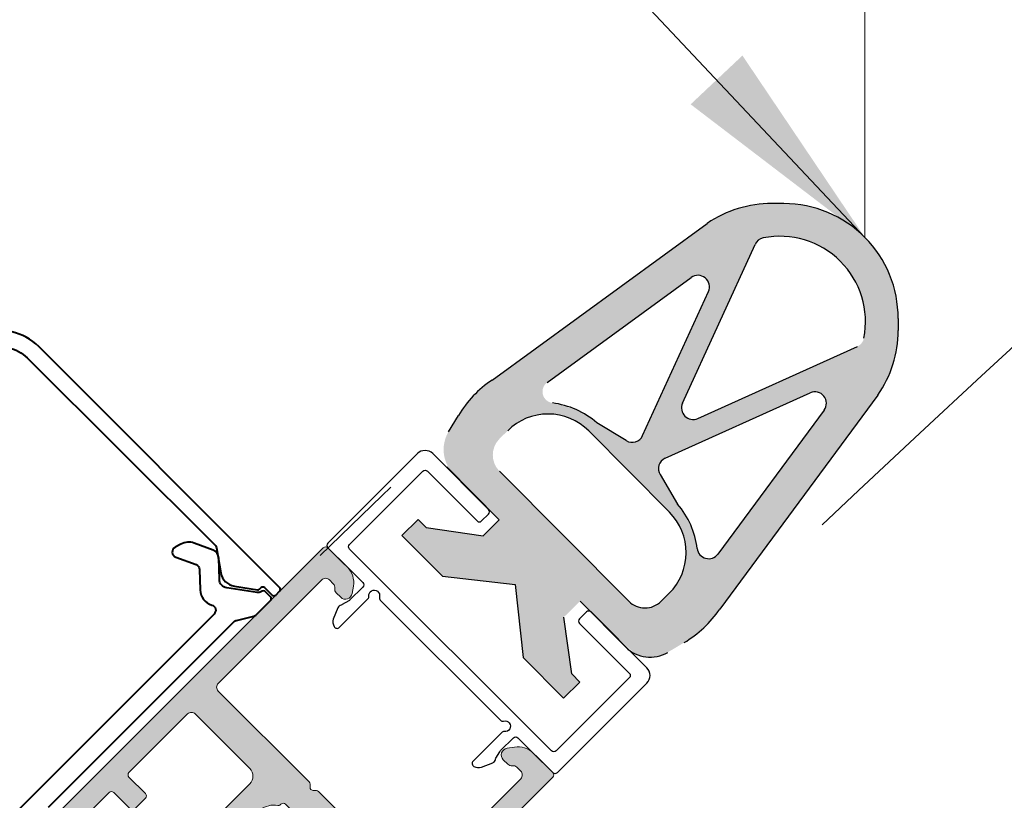
# Model space of a CAD drawing. Units: millimetres. Extents: x 9877 to 27593, y 209 to 13918.
# Drawn here: x 12689 to 12780, y 11494 to 11566 of the extents above; entities that cross this region are included whole.
import ezdxf

# ---------------------------------------------------------------- set-up
doc = ezdxf.new("R2010")
doc.units = ezdxf.units.MM
doc.linetypes.add('ISO03W100', pattern=[30, 12, -18])
doc.styles.get("Standard").update_dxf_attribs({"font": 'arial.ttf'})
doc.dimstyles.new('ISO-25', dxfattribs={"dimtxt": 50, "dimasz": 50, "dimexe": 1.25, "dimexo": 120, "dimgap": 20, "dimtad": 1, "dimtxsty": 'Standard', "dimcen": 2.5, "dimadec": 0, "dimazin": 0, "dimtfac": 1, "dimtmove": 0, "dimatfit": 3, "dimfxl": 1, "dimlwd": 0, "dimarcsym": 0})

# ---------------------------------------------------------------- blocks, each defined once
blk = doc.blocks.new('AAA')
at = {"ltscale": 2, "extrusion": (0, 0, -1)}
h = blk.add_hatch(color=1, dxfattribs=at)
h.paths.add_polyline_path([(-211885.0618266886, 37503.31694501352), (-211886.8965138747, 37502.25768787279), (-211887.5300303722, 37496.9994277896), (-211887.0004018019, 37496.08208419658), (-211888.8350889879, 37495.02282705584), (-211891.4832318398, 37499.60954502092), (-211890.4620003195, 37506.3147772675), (-211896.7795175434, 37508.78298095112), (-211899.4276603952, 37513.3696989162), (-211897.5929732092, 37514.42895605696), (-211897.0633446389, 37513.51161246393), (-211892.1927995784, 37511.43112380295), (-211890.3581123923, 37512.49038094371), (-211893.3545764796, 37517.68040898586, -0.3441507314089483), (-211892.8114567618, 37521.55379532841), (-211891.54975289, 37522.77375193518, -0.1079986270585204), (-211887.7017288622, 37525.15110959842), (-211864.7774598564, 37534.07233180256, -0.1511480581749096), (-211858.5208877963, 37534.3116103238), (-211857.4481025331, 37534.02415837887, -0.4142135623730609), (-211849.9580234607, 37521.05096087283), (-211850.2454754057, 37519.97817560959, -0.1511480581749171), (-211853.5809827137, 37514.67946452556), (-211872.7691222782, 37499.28707630544, -0.1079986270585406), (-211876.7519864223, 37497.14326857457), (-211878.4393517712, 37496.66057927294, -0.2554081425571618), (-211881.4125935369, 37497.33015152071), (-211883.563594645, 37500.72193099243)])
h.paths.add_polyline_path([(-211874.9710471654, 37509.14285928757), (-211880.2673328691, 37518.31629521777, 0.414213562373095), (-211887.5021936861, 37520.25487033102), (-211888.4195372791, 37519.72524176065, 0.414213562373095), (-211889.1949673244, 37516.83129743386), (-211880.7209101985, 37502.15379994556, 0.414213562373095), (-211877.8269658717, 37501.37836990027), (-211876.9096222787, 37501.90799847063, 0.414213562373095)], flags=16)
h.paths.add_polyline_path([(-211858.7350134886, 37514.61886069506, 0.7724899539564064), (-211859.572267805, 37516.489915645), (-211874.084591833, 37514.06688539874, 0.4477661595156053), (-211874.9285569659, 37512.7307642642), (-211874.0537035725, 37509.67248785794, -0.1487303247651894), (-211873.3544511715, 37505.23756586331, 0.6789306807265396), (-211871.6425862182, 37504.26463277392)], flags=0)
h.paths.add_polyline_path([(-211867.4867782553, 37529.60804989851), (-211882.8277704808, 37523.63794021074, 0.6789306807395008), (-211882.8411181859, 37521.66895512865, -0.1487303246784977), (-211879.3499892745, 37518.84592378918), (-211877.1410695839, 37516.5614142322, 0.448560196221936), (-211875.5601937659, 37516.6264137375), (-211866.2832458889, 37527.94960374398, 0.7714346821218113)], flags=0)
h.paths.add_polyline_path([(-211860.1171810779, 37531.44100567747, 0.2406503106541113), (-211861.0003216831, 37531.05497371803), (-211871.2257652917, 37518.5740756452, 0.6924729150859409), (-211870.2319470141, 37516.85797701248), (-211854.2614410385, 37519.52447060456, 0.2431228773248683), (-211853.4827135765, 37520.10721268925, 0.5340106763983918)], flags=0)
at = {"color": 1, "ltscale": 2, "extrusion": (0, 0, -1)}
for p, q in [((211857.4481025331, 37534.02415837887), (211858.5208877963, 37534.3116103238)), ((211887.7017288622, 37525.15110959842), (211864.7774598564, 37534.07233180256)), ((211871.2257652917, 37518.5740756452), (211861.0003216831, 37531.05497371803)), ((211882.8277704808, 37523.63794021074), (211867.4867782553, 37529.60804989851)), ((211875.5601937659, 37516.6264137375), (211866.2832458889, 37527.94960374398)), ((211892.8114567618, 37521.55379532841), (211891.54975289, 37522.77375193518)), ((211849.9580234607, 37521.05096087283), (211850.2454754057, 37519.97817560959)), ((211870.2319470141, 37516.85797701248), (211854.2614410385, 37519.52447060456)), ((211880.2673328691, 37518.31629521777), (211874.9710471654, 37509.14285928757)), ((211877.1410695839, 37516.5614142322), (211879.3499892745, 37518.84592378918)), ((211890.3581123923, 37512.49038094371), (211893.3545764796, 37517.68040898586)), ((211874.084591833, 37514.06688539877), (211859.572267805, 37516.489915645)), ((211880.7209101985, 37502.15379994556), (211889.1949673244, 37516.83129743386)), ((211853.5809827137, 37514.67946452556), (211872.7691222782, 37499.28707630544)), ((211858.7350134886, 37514.61886069506), (211871.6425862182, 37504.26463277392)), ((211897.5929732092, 37514.42895605696), (211897.0633446389, 37513.51161246393)), ((211899.4276603952, 37513.3696989162), (211897.5929732092, 37514.42895605696)), ((211897.0633446389, 37513.51161246393), (211892.1927995784, 37511.43112380295)), ((211874.9285569659, 37512.7307642642), (211874.0537035725, 37509.67248785794)), ((211896.7795175434, 37508.78298095112), (211899.4276603952, 37513.3696989162)), ((211892.1927995784, 37511.43112380295), (211890.3581123923, 37512.49038094371)), ((211896.7795175434, 37508.78298095112), (211890.4620003195, 37506.3147772675)), ((211890.4620003195, 37506.3147772675), (211891.4832318398, 37499.60954502092)), ((211885.0618266886, 37503.31694501352), (211882.0653626013, 37498.12691697136)), ((211876.9096222787, 37501.90799847063), (211877.8269658717, 37501.37836990027)), ((211887.5300303722, 37496.9994277896), (211886.8965138747, 37502.25768787279)), ((211891.4832318398, 37499.60954502092), (211888.8350889879, 37495.02282705584)), ((211887.0004018019, 37496.08208419658), (211887.5300303722, 37496.9994277896)), ((211888.8350889879, 37495.02282705584), (211887.0004018019, 37496.08208419658))]:
    blk.add_line(p, q, dxfattribs=at)
at = {"color": 26, "ltscale": 2, "extrusion": (0, 0, -1)}
blk.add_line((211893.8034264095, 37518.45783986941), (211890.3581123923, 37512.49038094371), dxfattribs=at)
at = {"color": 1, "ltscale": 2, "extrusion": (0, 0, -1)}
for centre, radius, start, end in [((-211861.2624470131, 37524.0799720346), 10.59257140737481, 75.00000000079652, 109.380344724077), ((-211860.1896617499, 37523.79252008967), 10.59257140737481, 344.9999999993465, 75.00000000079652), ((-211860.5928324882, 37523.55386629004), 7.901468976149472, 334.1380590677143, 86.54883098283769), ((-211860.1809460758, 37530.38366953637), 1.05925714073701, 86.54883098063817, 140.6726663458582), ((-211867.1026214962, 37528.62090792564), 1.059257140737481, 320.672666350289, 111.2640268889419), ((-211884.1867160189, 37515.15874983049), 10.59257140737481, 109.380344724077, 134.0362434688896), ((-211885.7358042799, 37514.51902889893), 7.713666616691419, 34.12074686183112, 67.95917144333634), ((-211884.8540508342, 37515.66815236591), 5.296285703687407, 29.99999999972124, 119.9999999998288), ((-211860.4771136949, 37522.71973482643), 10.59257140737481, 310.6196552748711, 344.9999999993465), ((-211870.4063896844, 37517.90277146354), 1.059257140737481, 140.6726663505935, 279.4788760960429), ((-211859.3978251347, 37515.44512119396), 1.059257140737481, 308.7359731127874, 99.47887609287264), ((-211876.3795693733, 37517.29771791915), 1.059257140737481, 224.0362434564458, 320.6726663505935), ((-211873.9101491627, 37513.02209094771), 1.059257140737481, 99.47887609287264, 195.9637565216802), ((-211880.9938119644, 37506.30565728385), 7.713666612346936, 352.0408285581224, 25.87925316049704), ((-211879.5577651305, 37506.49471643571), 5.296285703687407, 299.9999999998288, 30.0000000002195), ((-211872.3053978642, 37505.09089327282), 1.059257140738072, 172.0408285581964, 308.7359731127874), ((-211878.8862230124, 37503.21305708629), 2.118514281474963, 209.9999999992911, 299.9999999998288), ((-211879.6652532593, 37507.32734660631), 10.59257140737481, 285.963756534114, 310.6196552752639), ((-211879.3133318223, 37499.71580268246), 3.177771422212444, 210.000000000952, 285.9637565339158)]:
    blk.add_arc(centre, radius, start, end, dxfattribs=at)
blk = doc.blocks.new('26300E4')
at = {"lineweight": 0}
for p, q in [((5.730049451813102e-06, 0.2999999783642124), (0, 79.69999997830024)), ((0.2999999783642124, 79.99999999997095), (2.848734559054719, 80.00000018387806)), ((27.15126539749326, 80.00000193776219), (29.69999997818377, 80.0000021216693)), ((29.99999999988358, 79.70000214327598), (30.00000572987483, 0.3000021433108486)), ((4.473552688868949, 79.16617620573385), (4.881817771471106, 78.59734574056353)), ((25.11818238752312, 78.59734720093553), (25.52644738802337, 79.16617772507021)), ((2.000000158819603, 77.5000001226436), (2.000001135485945, 63.96608738671063)), ((3.001025235716952, 77.99794786286662), (2.500000122672645, 78.00000015876145)), ((4.370000151480781, 77.60000029366353), (3.79845757354633, 77.6000002524816)), ((26.20154272945365, 77.60000186919939), (25.6300001515192, 77.60000182793016)), ((27.50000012258533, 78.000001962937), (26.99897500977386, 77.99794959469006)), ((28.00000113531132, 63.96608926303458), (28.00000015864498, 77.50000199896755)), ((2.500001171545591, 63.46608742277027), (14.37573710281868, 63.46608827981987)), ((14.58786914357916, 63.37822032946866), (14.7878691580263, 63.17822034389252)), ((15.21213322668336, 63.17822037456796), (15.41213321228861, 63.37822038895689)), ((15.62426524009788, 63.46608836989623), (27.50000117140007, 63.46608922694583)), ((2.500001387961674, 60.46608742279938), (9.624401127221063, 60.46608793691854)), ((14.00000141339842, 60.1134548487899), (14.00000140967313, 60.16608825267764)), ((14.30000138797914, 60.46608827437746), (15.00000138799078, 60.4660883249017)), ((15.00000138799078, 60.4660883249017), (15.70000138800242, 60.46608837536775)), ((16.00000140967313, 60.16608839703264), (16.00000141348573, 60.11345499311579)), ((20.37560164870229, 60.46608871282666), (27.50000138796167, 60.46608922700403)), ((2.000001977314241, 52.30000012263196), (2.000001424050424, 59.96608738665242)), ((10.62440119934035, 59.46608800912514), (10.62440148560563, 55.50000074505812)), ((19.37560200714506, 55.50000137658213), (19.37560172090889, 59.46608864067827)), ((28.00000142407953, 59.96608926303458), (28.00000197734335, 52.3000019989268)), ((12.97042687132489, 55.7500009143842), (13.48944035355817, 56.64895878513931)), ((16.51056297338801, 56.64895900315611), (17.02957658527885, 55.75000120728515)), ((10.8744015036209, 55.25000076301518), (12.10440150363138, 55.25000085181097)), ((17.89560202514986, 55.25000126980018), (19.12560202518944, 55.25000135850865)), ((4.450001998979133, 52.00000029942026), (2.300001998926746, 52.00000014435506)), ((27.70000199895003, 52.0000019773434), (25.55000199898495, 52.00000182219088)), ((4.750002121581929, 50.30000032112008), (4.750002020620741, 51.70000032111426)), ((25.25000202062074, 51.70000180049107), (25.25000212164014, 50.30000180052599)), ((2.000002771150321, 41.30000012266106), (2.000002164946636, 49.70000012265524)), ((2.300002143281745, 50.00000014429685), (4.450002143275924, 50.00000029944937)), ((25.55000214325264, 50.00000182219088), (27.70000214324682, 50.00000197737251)), ((28.00000216494664, 49.70000199897919), (28.00000277115032, 41.30000199895591)), ((4.450002792786108, 41.00000029947847), (2.300002792791929, 41.00000014423864)), ((27.70000279281521, 41.0000019773143), (25.55000279282103, 41.00000182219088)), ((4.750002915447112, 39.30000032109098), (4.750002814427717, 40.70000032111426)), ((25.25000281448592, 40.70000180054927), (25.25000291547622, 39.30000180046778)), ((2.0000035649864, 30.30000012263184), (2.00000295881182, 38.70000012268434)), ((2.300002937088721, 39.00000014426774), (4.450002937141107, 39.00000029944937)), ((25.55000293714693, 39.00000182224909), (27.70000293714111, 39.00000197737251)), ((28.00000295878272, 38.70000199897919), (28.0000035650155, 30.30000199895579)), ((4.450003586680396, 30.00000029944925), (2.300003586598905, 30.00000014429673)), ((4.750003709254088, 28.30000032109086), (4.750003608263796, 29.70000032105594)), ((25.2500036082638, 29.70000180049095), (25.2500037093414, 28.30000180052588)), ((27.70000358662219, 30.00000197731418), (25.55000358662801, 30.00000182219077)), ((2.000004305824405, 20.03391285863466), (2.000003752589691, 27.70000012268423)), ((2.300003730983008, 28.00000014429673), (4.450003730948083, 28.00000029947836)), ((25.55000373098301, 28.00000182219077), (27.70000373094808, 28.00000197728508)), ((28.00000375256059, 27.70000199897908), (28.00000430585351, 20.03391473495861)), ((12.10440370472497, 24.75000085186906), (10.8744037047436, 24.75000076307327)), ((19.12560422622482, 24.75000135853765), (17.89560422624345, 24.75000126977096)), ((10.62440372278797, 24.50000074508711), (10.62440400896594, 20.53391348102008)), ((13.48944275657414, 23.35104311842582), (12.97042914459598, 24.25000091432588)), ((17.02957885857904, 24.25000120728504), (16.51056537631666, 23.35104333647172)), ((19.37560453053447, 20.5339141125441), (19.37560424432741, 24.50000137661112)), ((9.624404081172543, 19.53391340875527), (2.500004341913154, 19.53391289466521)), ((14.0000043202599, 19.8339137246075), (14.00000431647641, 19.88654712852434)), ((15.00000434191315, 19.53391379679664), (14.30000434190151, 19.53391374624329)), ((15.700004341983, 19.53391384723358), (15.00000434191315, 19.53391379679664)), ((16.00000431653461, 19.88654727282113), (16.00000432028901, 19.83391386893339)), ((27.50000434197136, 19.53391469892807), (20.37560460271197, 19.5339141847216)), ((14.37574048983515, 16.53391375171481), (2.500004558474757, 16.53391289466521)), ((14.78787250336609, 16.82178174710128), (14.58787251781905, 16.62178173265414)), ((15.41213658658671, 16.62178179211327), (15.21213657211047, 16.82178177771851)), ((27.50000455838745, 16.53391469886986), (15.62426862723078, 16.53391384182027)), ((2.00000459459261, 16.03391285857646), (2.000005571288057, 2.500000122643542)), ((28.00000557114254, 2.500001998967491), (28.0000045944762, 16.0339147348713)), ((2.500005607376806, 2.000000158761395), (3.001030720130075, 2.002052526921034)), ((3.798463000508491, 2.400000252440805), (4.370005578442942, 2.400000293710036)), ((25.63000557842315, 2.400001827918459), (26.2015481563576, 2.40000186918769)), ((26.99898049415788, 2.002054258773569), (27.50000560726039, 2.000001962936949)), ((4.881823342322605, 1.402654920646455), (4.473558341851458, 0.8338243965990841)), ((25.52645304103498, 0.8338259158772416), (25.11818795846193, 1.402656381105771)), ((2.848740332410671, 1.83936208486557e-07), (0.3000057516910601, 0)), ((29.70000575159793, 2.12164013646543e-06), (27.15127117090742, 1.93773303180933e-06))]:
    blk.add_line(p, q, dxfattribs=at)
for centre, radius, start, end in [((0.3000000000174623, 79.69999999995349), 0.3000000000174631, 90.0000041354661, 180.0000041354661), ((2.848734703377772, 78.00000018392183), 1.999999999956187, 35.6680312819606, 90.00000413455092), ((27.15126554186628, 78.00000193778561), 1.99999999997653, 90.00000413598232, 144.3319769885723), ((29.69999999983702, 79.70000212162273), 0.3000000000465669, 4.135466098389242e-06, 90.0000041354661), ((4.370000106019177, 78.23000029367694), 0.6300000000134461, 270.0000041345366, 35.6680312819495), ((25.63000010601729, 78.23000182794675), 0.6300000000165679, 144.3319769907917, 270.0000041382019), ((2.500000158805051, 77.500000158776), 0.4999999999854494, 90.00000414046868, 180.0000041404687), ((3.000000158832222, 77.49794891359721), 0.5000000000531621, 37.01695567078584, 89.88253475938255), ((3.798457537420973, 78.10000025244273), 0.4999999999610839, 217.0169556724413, 270.000004139661), ((26.20154269336143, 78.10000186921371), 0.5000000000143817, 270.0000041358634, 322.9830526030817), ((27.00000015881972, 77.49795064568963), 0.4999999999321155, 90.11747350971952, 142.9830525983246), ((27.5000001586306, 77.50000196292268), 0.5000000000143542, 4.130437463850362e-06, 90.00000413048306), ((2.500001135485888, 63.96608742277016), 0.4999999999999444, 180.000004132118, 270.0000041321376), ((27.50000113531138, 63.96608922694571), 0.4999999999999444, 270.0000041354596, 4.135466099031621e-06), ((14.37573712448068, 63.16608827973454), 0.3000000000853714, 45.00000413725824, 90.00000413713796), ((15.00000117701711, 63.39035239355877), 0.2999999999612377, 225.0000041426395, 315.0000041426395), ((15.6242652619087, 63.16608836997153), 0.2999999999247367, 90.00000416555974, 135.0000041371431), ((2.500001424079528, 59.96608742277027), 0.500000000029105, 90.00000413880116, 180.0000041388012), ((9.62440119938401, 59.4660879369622), 0.9999999999563468, 4.134632335885234e-06, 90.00000413463233), ((13.70000141344144, 60.11345482709731), 0.2999999999569608, 304.4173928534689, 4.142978654597649e-06), ((14.30000140967604, 60.16608827437454), 0.3000000000029112, 90.00000414380374, 180.0000041438037), ((15.70000140967022, 60.16608837536484), 0.3000000000029112, 4.138245310079063e-06, 90.00000413824532), ((16.30000141351678, 60.11345501467241), 0.3000000000310412, 180.0000041170104, 235.5826154065417), ((20.37560172087979, 59.46608871285576), 0.9999999999708845, 90.0000041354661, 180.0000041354661), ((27.50000142403587, 59.96608922696038), 0.500000000043657, 4.133798572017388e-06, 90.00000413379857), ((15.00000155039544, 58.21608832485805), 2.000000000021258, 124.4173928454369, 219.8624315690649), ((15.00000155039089, 58.2160883248153), 1.999999999948673, 320.1375767012385, 55.58261542486112), ((13.27293399360593, 56.77395876952863), 0.2499999999941892, 330.0000041304088, 39.86243156474464), ((16.72706931531201, 56.77395901881761), 0.2500000000173588, 140.1375767079878, 210.0000041423266), ((12.10440143139425, 56.25000085184485), 1.00000000003387, 270.0000041388826, 330.0000041386919), ((17.89560195296866, 56.25000126979745), 0.9999999999972616, 210.0000041358701, 270.0000041356778), ((10.87440148563473, 55.50000076304428), 0.2500000000290902, 180.0000041221259, 270.0000041221259), ((19.12560200713051, 55.50000135852321), 0.2500000000145667, 270.0000041388012, 4.138801152095911e-06), ((2.300001977258887, 52.30000014429976), 0.2999999999446468, 180.0000041382236, 270.0000041382562), ((4.450002020646991, 51.70000029944657), 0.2999999999737505, 4.138245310481309e-06, 90.00000413825617), ((25.5500020206527, 51.70000182215898), 0.3000000000319581, 90.00000413823446, 180.0000041382453), ((27.70000197735504, 52.30000197733176), 0.2999999999883166, 270.0000041243384, 4.124349254839744e-06), ((4.450002121593627, 50.30000029943761), 0.2999999999883024, 270.0000041410137, 4.141024521368746e-06), ((25.55000212161389, 50.30000182216469), 0.2999999999737506, 180.0000041326869, 270.0000041326977), ((2.300002164934881, 49.7000001443086), 0.2999999999882456, 90.00000413544439, 180.0000041354878), ((27.70000216490018, 49.70000197732605), 0.3000000000464532, 4.135444385804186e-06, 90.00000413548781), ((2.300002771182335, 41.30000014427065), 0.3000000000320009, 180.0000041271285, 270.0000041271285), ((4.450002814424863, 40.70000029947568), 0.3000000000028543, 4.132686887903783e-06, 90.00000413269774), ((25.55000281447423, 40.70000182220264), 0.2999999999883024, 90.00000413545524, 180.0000041354661), ((27.70000277116196, 41.30000197730266), 0.2999999999883592, 270.0000041354661, 4.135466099191627e-06), ((4.450002915473362, 39.30000029942306), 0.2999999999737505, 270.0000041382344, 4.138267023067937e-06), ((25.55000291542086, 39.30000182219379), 0.2999999999446468, 180.0000041493622, 270.000004149373), ((2.300002958741857, 38.70000014433771), 0.2999999999300379, 90.00000413544439, 180.0000041354878), ((27.70000295876537, 38.70000197735516), 0.3000000000173636, 4.129885964029582e-06, 90.0000041299294), ((2.30000356496015, 30.30000014427054), 0.2999999999737506, 180.0000041326869, 270.0000041326977), ((27.7000035649981, 30.30000197733153), 0.3000000000174062, 270.0000041298968, 4.129929389202049e-06), ((4.450003608275495, 29.7000002994609), 0.2999999999883024, 4.124349254839744e-06, 90.00000412436012), ((25.55000360829575, 29.70000182215875), 0.3000000000319581, 90.00000413823446, 180.0000041382453), ((4.45000370929489, 28.30000029943761), 0.2999999999591986, 270.0000041354552, 4.135466099593604e-06), ((25.5500037093297, 28.30000182217913), 0.2999999999883025, 180.0000041354661, 270.000004135477), ((2.300003752592545, 27.70000014429382), 0.3000000000028543, 90.0000041271176, 180.0000041271285), ((27.70000375260139, 27.70000197732583), 0.2999999999592128, 4.135466099593604e-06, 90.00000413547696), ((10.87440372275887, 24.50000076310238), 0.2499999999708826, 90.000004128796, 180.000004128796), ((12.10440377685575, 23.75000085184269), 1.00000000002639, 30.00000413298158, 90.00000413278894), ((17.89560429841953, 23.75000126980598), 0.9999999999649847, 90.00000413538469, 150.0000041351937), ((19.12560424431285, 24.50000135852309), 0.2500000000145668, 4.145471258706863e-06, 90.00000414547127), ((15.00000417952623, 21.78391379675469), 1.99999999996275, 140.1375767000437, 235.5826154236683), ((13.27293641465644, 23.22604310279979), 0.2499999999942151, 320.1375767016658, 30.00000413600298), ((15.00000417959313, 21.78391379677936), 1.999999999987682, 304.4173928441685, 39.86243156779695), ((16.72707173634791, 23.22604335215118), 0.2500000000282632, 150.0000041531209, 219.8624315874501), ((2.500004305853508, 20.03391289469431), 0.500000000029105, 180.000004132131, 270.000004132131), ((9.624404008936835, 20.53391340878437), 1.000000000029106, 270.0000041388012, 4.138801152216366e-06), ((13.70000431645684, 19.88654710685574), 0.3000000000195512, 4.138397297955688e-06, 55.58261542791171), ((16.30000431651916, 19.88654729452827), 0.2999999999845712, 124.4173928562416, 180.0000041457579), ((20.37560453053447, 20.5339141847216), 0.9999999999999883, 180.0000041354661, 270.0000041354661), ((27.50000430589716, 20.03391469888442), 0.4999999999563455, 270.0000041337985, 4.133798572739243e-06), ((14.30000432026281, 19.8339137462462), 0.3000000000029112, 180.0000041326869, 270.0000041326869), ((15.7000043202861, 19.83391384723649), 0.3000000000029112, 270.0000041438037, 4.143803732255126e-06), ((2.500004594578002, 16.03391289467976), 0.4999999999853925, 90.00000413712712, 180.0000041371336), ((14.37574046818571, 16.83391375167156), 0.2999999999567119, 270.0000041347387, 315.0000041346022), ((15.00000455304689, 16.60964972803771), 0.3000000000229662, 45.00000413477871, 135.0000041347787), ((15.62426860555672, 16.83391384173598), 0.2999999999156933, 225.0000041395689, 270.0000041394395), ((27.5000045944326, 16.03391469882621), 0.5000000000436001, 4.130450491160503e-06, 90.00000413047003), ((2.500005571273334, 2.500000158746673), 0.4999999999852504, 180.0000041371076, 270.0000041371532), ((3.00000557111332, 2.502051475980011), 0.4999999999906008, 270.1174735063707, 322.9830525949754), ((3.798463036629926, 1.900000252411871), 0.5000000000289335, 90.00000413921153, 142.9830526064237), ((4.370005623871691, 1.770000293694238), 0.6300000000157905, 324.3319769841383, 90.00000413154854), ((25.63000562387691, 1.77000182795615), 0.6299999999623229, 90.00000413382318, 215.6680312812335), ((26.20154819246829, 1.900001869182859), 0.5000000000048502, 37.01695567075835, 90.00000413798043), ((27.00000557107171, 2.502053207984432), 0.4999999999946367, 217.0169556674367, 269.8825347560337), ((27.50000557118619, 2.500001962893293), 0.4999999999563455, 270.0000041337985, 4.133798572739243e-06), ((0.3000057300523622, 0.3000000000029104), 0.3000000000029112, 180.0000041326869, 270.0000041326869), ((2.848740188051465, 2.000000183869815), 1.999999999933622, 270.0000041355866, 324.3319769881792), ((27.15127102655526, 2.000001937745935), 2.000000000012899, 215.6680312827925, 270.0000041353846), ((29.70000572990102, 0.300002121613943), 0.2999999999738073, 270.0000041438037, 4.143803732657128e-06)]:
    blk.add_arc(centre, radius, start, end, dxfattribs=at)

msp = doc.modelspace()

# ---------------------------------------------------------------- hatches: boundary and pattern name
at = {"lineweight": 5}
h = msp.add_hatch(color=256, dxfattribs=at)
h.set_gradient(color1=(91, 91, 91), color2=(214, 214, 214), rotation=45, tint=0.53)
h.paths.add_polyline_path([(12660.58731528867, 11461.06154817035), (12716.73158966308, 11517.20583064827, -0.4142135623672135), (12717.15585373182, 11517.2058306789), (12718.95808136731, 11515.40360330349, -0.2416112865701476), (12719.51739869583, 11513.66508079644), (12719.403861825, 11512.97416990874, -0.610810099474888), (12718.33672238645, 11512.63084988991), (12717.93258072472, 11513.0349914934, -0.2353906787570302), (12717.79097948423, 11513.45798493074, 0.2348497870675642), (12717.65010236493, 11513.88025276091), (12717.29727530239, 11514.23598220815, 0.4142135623818219), (12716.59016852121, 11514.23598215705), (12707.02024774025, 11504.66605999488, 0.4142135623677114), (12707.02024779125, 11503.9589532137), (12715.41766180586, 11495.56154041114, -0.198912367404737), (12715.50552978684, 11495.34940838306), (12715.50552980726, 11495.06656567058, 0.4142135623737228), (12715.80552982891, 11494.76656569231), (12716.08837254138, 11494.76656571266, -0.1989123672468013), (12716.30050458192, 11494.67869776246), (12724.69791859655, 11486.28128495988, 0.4142135623728563), (12725.40502537774, 11486.28128501091), (12734.97494615871, 11495.85120717311, 0.4142135623227629), (12734.97494610777, 11496.55831395425), (12734.61921660905, 11496.91114096596, 0.2348497867418876), (12734.19694875908, 11497.05201802385, -0.2353906788053927), (12733.77395530121, 11497.1936192033), (12733.36981363942, 11497.59776080672, -0.6108100994495933), (12733.71313350421, 11498.66490029481), (12734.40404437555, 11498.7784372654, -0.2416112865755291), (12736.14256696338, 11498.21912018779), (12737.94479459884, 11496.41689281241, -0.4142135623735291), (12737.94479462946, 11495.99262874363), (12681.80052025497, 11439.8483462657, -0.4142135623761452), (12681.37625618629, 11439.84834623507), (12679.5740285508, 11441.65057361047, -0.2416112865638953), (12679.01471122226, 11443.38909611754), (12679.12824809316, 11444.08000700526, -0.6108100994542194), (12680.19538753159, 11444.42332702408), (12680.59952919337, 11444.01918542067, -0.2353906787881911), (12680.7411304339, 11443.59619198324, 0.2348497872283691), (12680.88200755337, 11443.1739241529), (12681.2348346158, 11442.81819470587, 0.4142135623745773), (12681.94194139692, 11442.81819475689), (12691.51186217786, 11452.38811691904, 0.4142135623762802), (12691.51186212688, 11453.09522370028), (12683.11444811235, 11461.49263650277, -0.1989123673768369), (12683.02658013141, 11461.70476853072), (12683.026580111, 11461.98761124324, 0.4142135624038394), (12682.72658008931, 11462.28761122161), (12682.44373737685, 11462.28761120118, -0.198912367376451), (12682.23160533619, 11462.3754791515), (12673.83419132152, 11470.77289195412, 0.414213562375353), (12673.12708454035, 11470.77289190306), (12663.55716375941, 11461.20296974087, 0.4142135624194944), (12663.55716381052, 11460.49586295965), (12663.9128933084, 11460.14303594865, 0.2348497872112779), (12664.33516115905, 11460.00215889009, -0.235390678802424), (12664.75815461695, 11459.86055771066), (12665.16229627873, 11459.45641610724, -0.6108100994563462), (12664.81897641381, 11458.38927661919), (12664.12806554245, 11458.27573964863, -0.2416112865533766), (12662.38954295479, 11458.83505672624), (12660.58731531927, 11460.63728410163, -0.414213562375662)])
h.paths.add_polyline_path([(12675.95551146095, 11473.60131923204), (12681.37625335931, 11479.02206191279, -0.4142135623721103), (12681.80051742803, 11479.02206194339), (12683.3207971173, 11477.50178247358, 0.414213562364197), (12683.74506118595, 11477.50178250419), (12684.73501060818, 11478.49173206925, 0.4142135624192715), (12684.73501057761, 11478.91599613797), (12683.21473088833, 11480.43627560784, -0.4142135623700819), (12683.21473085772, 11480.86053967651), (12689.15442739109, 11486.80023706715, -0.4142135623679273), (12689.57869145971, 11486.80023709777), (12691.09897114902, 11485.27995762792, 0.4142135623625474), (12691.52323521769, 11485.27995765855), (12692.51318463995, 11486.26990722367, 0.414213562375662), (12692.51318460934, 11486.69417129238), (12690.99290492005, 11488.21445076214, -0.414213562393064), (12690.99290488945, 11488.63871483089), (12696.93260142278, 11494.57841222153, -0.4142135623848461), (12697.35686549148, 11494.57841225215), (12698.87714518073, 11493.05813278232, 0.4142135623841107), (12699.30140924942, 11493.05813281298), (12700.29135867167, 11494.04808237801, 0.4142135623890074), (12700.29135864106, 11494.47234644668), (12698.77107895181, 11495.99262591664, -0.414213562380611), (12698.77107892118, 11496.41688998528), (12704.19182081951, 11501.83763266605, -0.4142135623755801), (12704.89892760074, 11501.83763271712), (12709.93663933179, 11496.79992171315, -0.4142135623704823), (12709.93663943385, 11495.38570815085), (12707.13219243706, 11492.58126074922, 0.4142135624292801), (12707.13219246253, 11492.22770735856), (12708.00193386613, 11491.35796608053, 0.2679491924391625), (12708.96785971117, 11491.09914710517), (12709.9705168704, 11491.36780835877, 0.3146389649319566), (12710.15480773269, 11491.58690296698, -0.4423303233929935), (12712.51407878043, 11493.3737905068, 0.2473944628539378), (12712.78130671802, 11493.45655583115), (12712.81852415241, 11493.49377327081, -0.4142135620915577), (12713.24278822093, 11493.49377330125), (12713.73776300347, 11492.99879859016), (12714.232737786, 11492.503823879, -0.414213562375662), (12714.23273781664, 11492.07955981029), (12714.19552038251, 11492.04234237077, 0.2473944628529298), (12714.11275509666, 11491.77511442118, -0.4423303233937966), (12712.32586789746, 11489.4158431156, 0.3146389649260521), (12712.10677331584, 11489.23155222165), (12711.83811220687, 11488.22889502369, 0.2679491924304129), (12712.0969313217, 11487.26296921609), (12712.96667272531, 11486.39322793793, 0.4142135623715008), (12713.32022611592, 11486.39322796347), (12716.12467311274, 11489.19767536509, -0.414213562371715), (12717.53888667508, 11489.19767546717), (12722.57659840617, 11484.15996446323, -0.4142135623659903), (12722.57659845719, 11483.45285768198), (12717.15585655881, 11478.03211500117, -0.4142135624132083), (12716.73159249009, 11478.03211497061), (12715.21131280085, 11479.55239444042, 0.4142135623691155), (12714.78704873209, 11479.55239440978), (12713.79709930988, 11478.56244484471, 0.414213562368306), (12713.7970993405, 11478.13818077603), (12715.31737902977, 11476.61790130622, -0.4142135623727935), (12715.31737906039, 11476.19363723744), (12709.37768252706, 11470.25393984681, -0.4142135623694725), (12708.95341845836, 11470.25393981619), (12707.43313876913, 11471.77421928604, 0.4142135623748002), (12707.00887470044, 11471.77421925543), (12706.01892527812, 11470.78426969029, 0.4142135623213754), (12706.01892530881, 11470.3600056217), (12707.53920499807, 11468.83972615181, -0.4142135623775641), (12707.53920502868, 11468.41546208308), (12701.59950849535, 11462.47576469241, -0.4142135623715008), (12701.17524442662, 11462.47576466183), (12699.65496473738, 11463.99604413169, 0.4142135623751789), (12699.23070066863, 11463.99604410104), (12698.24075124646, 11463.00609453593, 0.4142135623737599), (12698.24075127708, 11462.58183046724), (12699.76103096628, 11461.06155099737, -0.4142135623770593), (12699.7610309969, 11460.63728692872), (12694.34028909859, 11455.21654424793, -0.4142135623715635), (12693.63318231746, 11455.21654419691), (12688.59547058634, 11460.25425520083, -0.4142135623743633), (12688.59547048427, 11461.66846876321), (12691.39991748109, 11464.47291616478, 0.4142135623404801), (12691.39991745553, 11464.82646955537), (12690.5301760519, 11465.69621083347, 0.2679491924310082), (12689.56425020696, 11465.95502980885), (12688.56159304767, 11465.68636855523, 0.3146389649305099), (12688.37730218544, 11465.46727394692, -0.4423303233946901), (12686.0180311377, 11463.68038640719, 0.2473944628370955), (12685.75080320009, 11463.59762108281), (12685.7135857658, 11463.56040364321, -0.414213562235018), (12685.28932169719, 11463.56040361271), (12684.79434691468, 11464.05537832388), (12684.29937213209, 11464.55035303498, -0.4142135623653113), (12684.29937210149, 11464.97461710369), (12684.33658953559, 11465.01183454315, 0.2473944629218398), (12684.41935482139, 11465.2790624928, -0.4423303233949458), (12686.20624202065, 11467.63833379836, 0.3146389649236878), (12686.42533660227, 11467.82262469227), (12686.69399771121, 11468.82528189034, 0.2679491924237723), (12686.43517859642, 11469.79120769795), (12685.56543719278, 11470.66094897601, 0.4142135624003018), (12685.21188380222, 11470.66094895052), (12682.40743680535, 11467.85650154893, -0.4142135623739976), (12680.99322324294, 11467.85650144685), (12675.95551151195, 11472.89421245081, -0.4142135623863114)], flags=16)

# ---------------------------------------------------------------- linework, layer by layer
msp.add_line((12766.78998324926, 11545.89498466119, 318227.7827910491), (12766.78998324926, 12810.03414604728, 318227.7827910492), dxfattribs=at)
at = {"color": 5, "lineweight": 40, "elevation": 318227.7827910124}
msp.add_lwpolyline([(12687.62301772744, 11535.69537185961, -0.1448976319377882), (12689.36984562692, 11534.74870712617), (12706.78523718492, 11517.36730270579, -0.1831970100917216), (12706.85811177719, 11517.20642951836), (12707.26648021893, 11514.8780716258, 0.3210556420745115), (12708.51305128292, 11513.65507435591), (12710.6446368136, 11513.32302828418, 0.2629276585080578), (12710.83418814144, 11513.37572933977), (12711.00012895732, 11513.5416701796, -0.414213562373095), (12711.28297166979, 11513.54167020002), (12711.990078502, 11512.83456346986, 0.414213562373095), (12712.3436318926, 11512.83456349537), (12712.69718525767, 11513.18811691147, 0.414213562373095), (12712.69718523218, 11513.54167030207), (12690.43162573425, 11535.80722658632, 0.1451469319163168), (12687.93270260831, 11537.16305610214)], format="xyb", dxfattribs=at)
at = {"ltscale": 2, "elevation": 318227.7827910124}
msp.add_lwpolyline([(12746.64134568967, 11504.68916982547, 0.4142135623780898), (12746.64134631622, 11506.10338356521), (12741.47946576075, 11511.26526342958, 0.4142135623716521), (12741.05520212742, 11511.26526345226), (12740.41880613759, 11510.62886716026, 0.4142135623736501), (12740.41880565432, 11510.2046034035), (12745.01499930637, 11505.60840884136, -0.414213562373095), (12745.01500078889, 11505.18414511767), (12738.25120910087, 11498.42035476057, -0.4142135623733169), (12737.82694534409, 11498.42035524384), (12719.15932740762, 11517.0879756829, -0.4142135623733172), (12719.15932776749, 11517.51223990027), (12725.92311957891, 11524.27602979678, -0.414213562373095), (12726.34738321226, 11524.2760297741), (12730.94357686431, 11519.67983521196, 0.4142135623736499), (12731.36784049766, 11519.67983518927), (12732.00423661089, 11520.31623102069, 0.4142135623716521), (12732.00423697073, 11520.74049523804), (12726.84235825764, 11525.90237559606, 0.4142135623780231), (12725.42814430413, 11525.90237517801), (12717.15585789796, 11517.63009102873, 0.4142135623718742), (12717.1558575381, 11517.20582681139), (12720.37700660261, 11513.98467730927, -0.414213562373206), (12720.37700611934, 11513.5604135525), (12719.19246399576, 11512.37587149049, -0.06603093290717738), (12719.08807102823, 11512.29592814824), (12718.48432334491, 11511.94891570655, -0.05988335350648008), (12718.37450094235, 11511.90222023833, 0.2057271218929526), (12718.06960217578, 11511.65149631896), (12717.64568811925, 11510.61253885268, 0.1825942769445031), (12717.73472472183, 11509.91135795199, 0.5044084816656322), (12718.2119054869, 11509.83975306444), (12720.85465226158, 11512.48244142717, 0.2277340839322065), (12720.94069925366, 11512.72758407042, -1.205757449404081), (12721.92062660666, 11512.6531890976, 0.2679491924310988), (12721.99827234196, 11512.36341115809), (12733.1023808463, 11501.25930135218, 0.2679491924310989), (12733.39215857817, 11501.18165550999, -1.205757449403983), (12733.46655448927, 11500.20172870763, 0.2277340839322145), (12733.22141071123, 11500.11567975072), (12730.5787210148, 11497.472933127, 0.5044084816656276), (12730.65032576559, 11496.99575271342, 0.1825942769444979), (12731.35150740132, 11496.90671714895), (12732.39046581196, 11497.33063059278, 0.205727121892935), (12732.64118807453, 11497.63552901627, -0.05988335350647384), (12732.68788495746, 11497.74535277695), (12733.03489754185, 11498.3490988643, -0.0660309329067988), (12733.11484082869, 11498.45349316167), (12734.29938295229, 11499.63803522368, -0.414213562373095), (12734.72364670904, 11499.6380347404), (12737.94479565016, 11496.41688569888, 0.4142135623717631), (12738.36905928351, 11496.41688567619)], format="xyb", close=True, dxfattribs=at)
at = {"color": 5, "lineweight": 40}
msp.add_lwpolyline([(12691.34645798647, 11493.23490897216), (12708.46896061469, 11510.35741407173, -0.1377061990879028), (12708.70462646165, 11510.48976452537), (12710.29903700068, 11510.87659248476, 0.1377061990878904), (12710.53470284764, 11511.0089429384), (12711.84567405824, 11512.31991433823, 0.414213562373095), (12711.84567403271, 11512.67346772882), (12711.4137336293, 11513.10540806992, 0.3666917874365545), (12710.96275020416, 11513.14268259616, -0.2115730319482559), (12710.60575525773, 11513.06902441699), (12707.80034459017, 11513.50603507332, -0.3613581355924932), (12707.12382079459, 11514.27311766249), (12707.06589009551, 11516.25413589042, 0.3056917003920278), (12706.54421456631, 11516.98090199709), (12704.80186595071, 11517.62656270498, 0.217121283546197), (12703.56107471303, 11517.5361664992), (12703.03086137229, 11517.24628180812, 0.6432216140144008), (12703.0969801623, 11516.33872584837), (12704.97018170588, 11515.6445750775, -0.3056917003920931), (12705.29622891163, 11515.19034626081), (12705.35150631964, 11513.30006089137, 0.3243299727139516), (12706.42616658389, 11511.90528528967, -0.5689609441429814), (12706.63815373772, 11511.07219152651), (12687.09530852324, 11491.52934349133, 0.1703036214137965)], format="xyb", dxfattribs=at)
at = {"linetype": 'ISO03W100', "ltscale": 4}
for radius, start, end in [(2500, 45.90262622164946, 134.1059025510835), (2470, 45.89302652520009, 134.0854673568984)]:
    msp.add_arc((14456.41631393993, 9721.356649654374, 318227.7827910124), radius, start, end, dxfattribs=at)

# ---------------------------------------------------------------- block references
at = {"xscale": -1, "rotation": 14.80959003153362}
msp.add_blockref('AAA', (227172.9661493773, 29414.22463029129, 318227.7827910124), dxfattribs=at)
at = {"lineweight": 5, "rotation": 315}
msp.add_blockref('26300E4', (12660.37517921786, 11460.84942020305, 318227.7827910124), dxfattribs=at)

# ---------------------------------------------------------------- leaders
at = {"color": 0, "lineweight": 5, "ltscale": 25}
msp.add_leader([(12766.78998324926, 11545.89498466119, 318227.7827910491), (12285.28544696383, 12057.14315282317, 318227.7827910491), (11872.95643430184, 12057.14315282317, 318227.7827910491)], dimstyle='ISO-25', override={"dimasz": 20}, dxfattribs=at)

doc.saveas('drawing.dxf')
